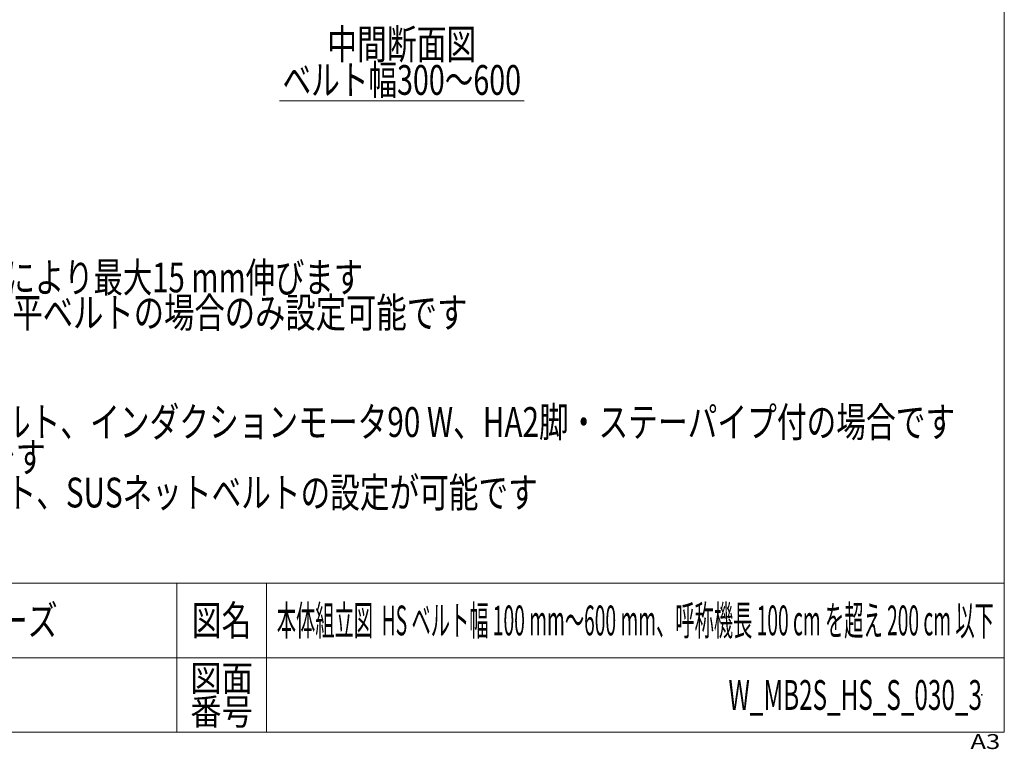
# Model space of a CAD drawing. Units: millimetres. Extents: x -2955 to 2955, y -2027 to 2027.
# Drawn here: x 974 to 2955, y -2027 to -559 of the extents above; entities that cross this region are included whole.
import ezdxf
from ezdxf.enums import TextEntityAlignment as Align

# ---------------------------------------------------------------- set-up
doc = ezdxf.new("R2010")
doc.units = ezdxf.units.MM
doc.header["$LTSCALE"] = 3.75
doc.header["$PDSIZE"] = 1
doc.layers.add('ZUWAKU', color=7, linetype='Continuous')
doc.styles.add('dcStyle0', font='ＭＳ Ｐゴシック', dxfattribs={"width": 0.75})
doc.styles.add('dcStyle1', font='txt.shx', dxfattribs={"width": 1.411111, "bigfont": 'bigfont'})

# ---------------------------------------------------------------- blocks, each defined once
blk = doc.blocks.new('DC_GROUP_W_MB2S_HS_S_030_3_17')
at = {"color": 2, "linetype": 'Continuous', "lineweight": 13}
blk.add_line((1496.5, -722.3), (1988.5, -722.3), dxfattribs=at)
at = {"color": 2, "style": 'dcStyle0', "width": 0.724572}
blk.add_text('ベルト幅300～600', height=60, dxfattribs=at).set_placement((1502.5, -710.3), (1982.5, -710.3), align=Align.FIT)
blk = doc.blocks.new('DC_GROUP_W_MB2S_HS_S_030_3_5')
at = {"layer": 'ZUWAKU', "color": 7, "linetype": 'Continuous', "lineweight": 13}
for p, q in [((2955, -1993.1), (2955, 2026.9)), ((-2955, -1993.1), (2955, -1993.1))]:
    blk.add_line(p, q, dxfattribs=at)
at = {"layer": 'ZUWAKU', "color": 4, "linetype": 'Continuous', "lineweight": 13}
for p, q in [((2955, -1693.1), (-2955, -1693.1)), ((1290, -1693.1), (1290, -1993.1)), ((1470, -1693.1), (1470, -1993.1)), ((-2955, -1843.1), (2955, -1843.1))]:
    blk.add_line(p, q, dxfattribs=at)
at = {"layer": 'ZUWAKU', "color": 2, "style": 'dcStyle1'}
for s, height, width, p, p2 in [('図名', 60, 1.272727, (1320, -1798.1), (1440, -1798.1)), ('図面', 52.5, 1.527273, (1317, -1910.6), (1443, -1910.6)), ('番号', 52.5, 1.527273, (1317, -1978.1), (1443, -1978.1))]:
    blk.add_text(s, height=height, dxfattribs=dict(at, width=width)).set_placement(p, p2, align=Align.FIT)
at = {"layer": 'ZUWAKU', "color": 4, "style": 'dcStyle1', "width": 1.2}
blk.add_text('A3', height=30, dxfattribs=at).set_placement((2886.8, -2026.9), (2946.8, -2026.9), align=Align.FIT)
blk = doc.blocks.new('DC_GROUP_W_MB2S_HS_S_030_3_6')
at = {"layer": 'ZUWAKU', "color": 2, "linetype": 'Continuous'}
for p in [(2212.5, -1768.1), (2910, -1918.1)]:
    blk.add_point(p, dxfattribs=at)

msp = doc.modelspace()

# ---------------------------------------------------------------- block references
at = {"linetype": 'Continuous'}
msp.add_blockref('DC_GROUP_W_MB2S_HS_S_030_3_17', (0, 0), dxfattribs=at)
at = {"layer": 'ZUWAKU', "linetype": 'Continuous'}
for name in ['DC_GROUP_W_MB2S_HS_S_030_3_5', 'DC_GROUP_W_MB2S_HS_S_030_3_6']:
    msp.add_blockref(name, (0, 0), dxfattribs=at)

# ---------------------------------------------------------------- texts
at = {"color": 2}
for s, style, width, p, p2 in [('中間断面図', 'dcStyle0', 0.687758, (1592.496988, -638.21857), (1892.496988, -638.21857)), ('※1 呼称機長はベルトのテークアップにより最大15 mm伸びます', 'dcStyle0', 0.734044, (-45.455312, -1107.745697), (1664.544688, -1107.745697)), ('※2 スナップローラ(オプション)は、平ベルトの場合のみ設定可能です', 'dcStyle0', 0.763231, (-45.455312, -1178.684528), (1874.544688, -1178.684528)), ('注1 本図はモータ取付側 L、サン付ベルト、インダクションモータ90 W、HA2脚・ステーパイプ付の場合です', 'dcStyle0', 0.761728, (-53.906626, -1398.774213), (2856.093374, -1398.774213)), ('注2 脚・ステーパイプはオプションです', 'dcStyle0', 0.781997, (-53.906626, -1469.713044), (1026.093374, -1469.713044)), ('注3 ベルトは、サン付ベルト、平ベルト、SUSネットベルトの設定が可能です', 'dcStyle0', 0.764052, (-53.906626, -1540.651875), (2016.093374, -1540.651875)), ('ミニシリーズ', 'dcStyle1', 1.2, (690, -1798.07885), (1050, -1798.07885)), ('本体組立図  HS ベルト幅 100 mm～600 mm、呼称機長 100 cm を超え 200 cm 以下', 'dcStyle1', 0.456233, (1491, -1798.07885), (2934, -1798.07885)), ('W_MB2S_HS_S_030_3', 'dcStyle1', 0.544207, (2400, -1948.07885), (2910, -1948.07885))]:
    msp.add_text(s, height=60, dxfattribs=dict(at, style=style, width=width)).set_placement(p, p2, align=Align.FIT)

doc.saveas('drawing.dxf')
